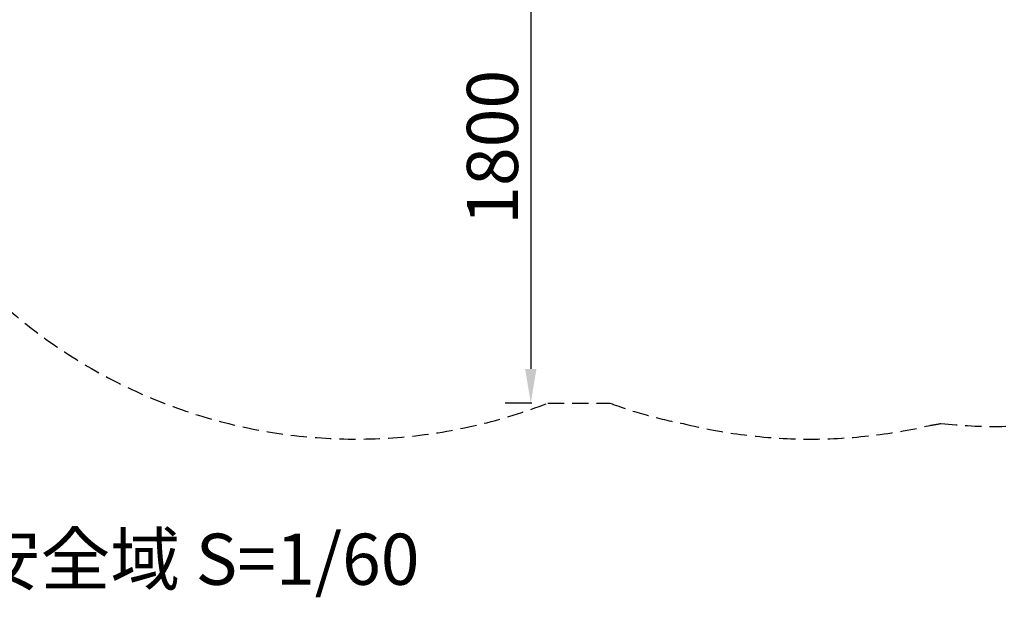
# Model space of a CAD drawing. Extents: x 0 to 18020, y 0 to 12600.
# Drawn here: x 14287 to 16020, y 8004 to 9020 of the extents above; entities that cross this region are included whole.
import ezdxf

# ---------------------------------------------------------------- set-up
doc = ezdxf.new("R2010")
doc.units = 0
doc.header["$LTSCALE"] = 9
doc.linetypes.add('HIDDEN2', pattern=[4.7625, 3.175, -1.5875])
doc.linetypes.add('PHANTOM2', pattern=[31.75, 15.875, -3.175, 3.175, -3.175, 3.175, -3.175])
doc.layers.get('DEFPOINTS').update_dxf_attribs({"linetype": 'CONTINUOUS'})
for name, color, linetype in [('P_1CENTER', 2, 'CONTINUOUS'), ('P_2DIM', 6, 'CONTINUOUS'), ('P_3TEXT', 60, 'CONTINUOUS')]:
    doc.layers.add(name, color=color, linetype=linetype)
doc.styles.add('BIGFONT', font='simplex.shx', dxfattribs={"bigfont": 'bigfont.shx'})
doc.dimstyles.new('DIMBIGFONT$0', dxfattribs={"dimscale": 20, "dimtxt": 3, "dimasz": 2, "dimexe": 1.5, "dimexo": 3, "dimgap": 0.75, "dimtad": 1, "dimdec": 1, "dimdsep": 46, "dimtxsty": 'BIGFONT', "dimsah": 1, "dimcen": 0, "dimclrt": 230, "dimadec": 0, "dimazin": 0, "dimtfac": 0.6, "dimtdec": 1, "dimtofl": 0, "dimtmove": 2, "dimatfit": 3, "dimfxl": 1, "dimtvp": 1, "dimtolj": 1, "dimarcsym": 0})

# ---------------------------------------------------------------- blocks, each defined once
blk = doc.blocks.new('*D18')
at = {"layer": 'DEFPOINTS', "color": 0}
for p in [(15278.6, 9245.4), (15186.5, 8345.4), (15278.6, 8345.4)]:
    blk.add_point(p, dxfattribs=at)
at = {"layer": 'P_2DIM', "color": 0, "lineweight": -2}
for p, q in [((15188.6, 9245.4), (15141.5, 9245.4)), ((15186.5, 9185.4), (15186.5, 8405.4)), ((15188.6, 8345.4), (15141.5, 8345.4))]:
    blk.add_line(p, q, dxfattribs=at)
at = {"layer": 'P_2DIM', "color": 0}
for points in [[(15176.5, 9185.4), (15196.5, 9185.4), (15186.5, 9245.4)], [(15176.5, 8405.4), (15196.5, 8405.4), (15186.5, 8345.4)]]:
    blk.add_solid(points, dxfattribs=at)
at = {"layer": 'P_2DIM', "color": 230, "insert": (15119, 8795.4), "char_height": 90, "attachment_point": 5, "rotation": 90, "style": 'BIGFONT'}
blk.add_mtext('\\A1;1800', dxfattribs=at)

msp = doc.modelspace()

# ---------------------------------------------------------------- linework, layer by layer
at = {"layer": 'P_1CENTER', "linetype": 'HIDDEN2'}
for points in [[(14263.199, 8513.558, 0.27938004), (15216.686, 8345.449), (15325.618, 8345.449)], [(15325.618, 8345.449, 0.04370693), (15454.567, 8309.399, 0.04370693)], [(15454.567, 8309.399, 0.11797225), (15889.249, 8306.182)]]:
    msp.add_lwpolyline(points, format="xyb", dxfattribs=at)
at = {"layer": 'P_1CENTER', "linetype": 'PHANTOM2'}
msp.add_lwpolyline([(15889.249, 8306.182, 0.00627346), (15908.215, 8309.505)], format="xyb", dxfattribs=at)
at = {"layer": 'P_1CENTER', "linetype": 'HIDDEN2'}
msp.add_arc((16004.843, 9219.91), 915.519, 263.941438, 10.141526, dxfattribs=at)

# ---------------------------------------------------------------- texts
at = {"layer": 'P_3TEXT', "insert": (14200.931, 8115.728), "char_height": 90, "attachment_point": 1, "style": 'BIGFONT'}
msp.add_mtext('安全域 S=1/60', dxfattribs=at)

# ---------------------------------------------------------------- dimensions: what is measured, and where the dimension line sits
at = {"layer": 'P_2DIM'}
dim = msp.add_linear_dim(base=(15186.472, 8345.449), p1=(15278.631, 9245.449), p2=(15278.631, 8345.449), angle=90, dimstyle='DIMBIGFONT$0', override={"dimscale": 30, "dimlfac": 2, "dimsah": 0, "dimadec": 1, "dimazin": 2}, dxfattribs=at)
dim.commit()
dim.dimension.update_dxf_attribs({"geometry": '*D18', "text_midpoint": (15118.972, 8795.449)})

doc.saveas('drawing.dxf')
